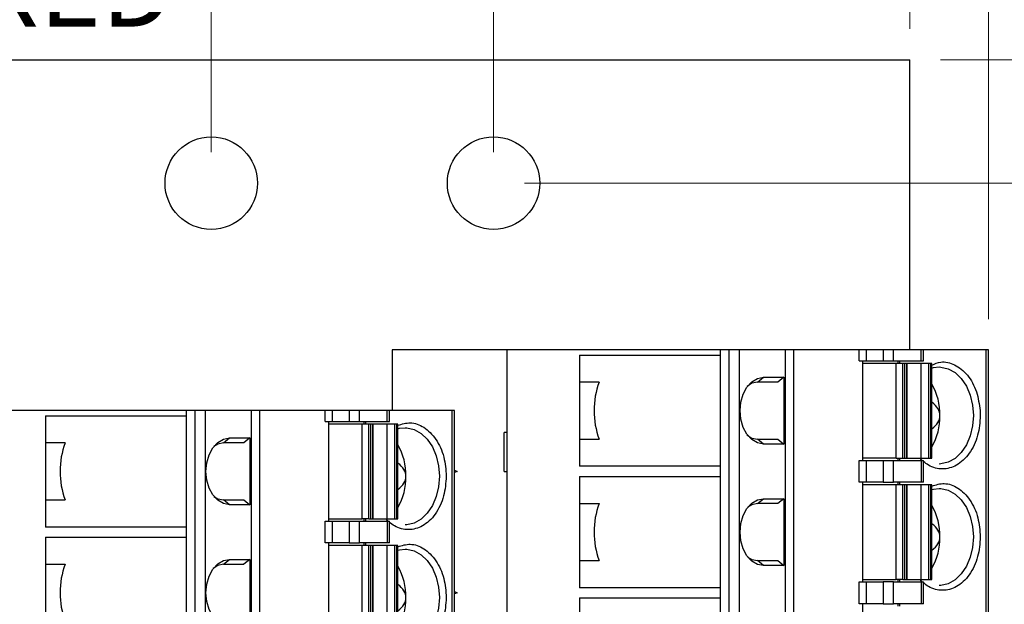
# Model space of a CAD drawing. Units: inches. Extents: x 0.1 to 16.9, y 0.1 to 10.9.
# Drawn here: x 10.9 to 12.5, y 7.6 to 8.6 of the extents above; entities that cross this region are included whole.
import ezdxf

# ---------------------------------------------------------------- set-up
doc = ezdxf.new("R2010")
doc.units = ezdxf.units.IN
doc.header["$MEASUREMENT"] = 0
doc.styles.add('SLDTEXTSTYLE0', font='TXT', dxfattribs={"width": 0.75})
doc.dimstyles.new('SLDDIMSTYLE0', dxfattribs={"dimtxt": 0.125, "dimasz": 0.13, "dimexe": 0, "dimexo": 0.0625, "dimgap": 0.03125, "dimtad": 0, "dimtih": 1, "dimtoh": 1, "dimrnd": 1e-09, "dimzin": 4, "dimdsep": 46, "dimtxsty": 'SLDTEXTSTYLE0', "dimsah": 1, "dimcen": 0.09, "dimadec": 0, "dimazin": 1, "dimtfac": 1, "dimtmove": 0, "dimatfit": 0, "dimfxl": 0, "dimfrac": 2, "dimtolj": 1, "dimtzin": 12, "dimarcsym": 0})
doc.dimstyles.new('SLDDIMSTYLE1', dxfattribs={"dimtxt": 0.125, "dimasz": 0.13, "dimexe": 0, "dimexo": 0.0625, "dimgap": 0.03125, "dimtad": 0, "dimtih": 1, "dimtoh": 1, "dimrnd": 1e-09, "dimzin": 4, "dimdsep": 46, "dimtxsty": 'SLDTEXTSTYLE0', "dimsah": 1, "dimcen": 0.09, "dimadec": 0, "dimazin": 1, "dimtfac": 1, "dimtofl": 0, "dimtmove": 0, "dimatfit": 3, "dimfxl": 0, "dimfrac": 2, "dimtolj": 1, "dimtzin": 12, "dimarcsym": 0})
doc.dimstyles.new('SLDDIMSTYLE3', dxfattribs={"dimtxt": 0.125, "dimasz": 0.13, "dimexe": 0, "dimexo": 0.0625, "dimgap": 0.03125, "dimtad": 0, "dimtih": 1, "dimtoh": 1, "dimrnd": 1e-09, "dimzin": 12, "dimdsep": 46, "dimtxsty": 'SLDTEXTSTYLE0', "dimsah": 1, "dimcen": 0.09, "dimadec": 0, "dimazin": 3, "dimtfac": 1, "dimtmove": 0, "dimatfit": 0, "dimfxl": 0, "dimfrac": 2, "dimtolj": 1, "dimtzin": 12, "dimarcsym": 0})
doc.dimstyles.new('SLDDIMSTYLE4', dxfattribs={"dimtxt": 0.125, "dimasz": 0.13, "dimexe": 0, "dimexo": 0.0625, "dimgap": 0.03125, "dimtad": 0, "dimtih": 1, "dimtoh": 1, "dimrnd": 1e-09, "dimzin": 12, "dimdsep": 46, "dimtxsty": 'SLDTEXTSTYLE0', "dimsah": 1, "dimcen": 0.09, "dimadec": 0, "dimazin": 3, "dimtfac": 1, "dimtofl": 0, "dimtmove": 0, "dimatfit": 3, "dimfxl": 0, "dimfrac": 2, "dimtolj": 1, "dimtzin": 12, "dimarcsym": 0})

# ---------------------------------------------------------------- blocks, each defined once
blk = doc.blocks.new('_D')
at = {"color": 8, "linetype": 'Continuous', "lineweight": 18}
for p, q in [((12.8159, 8.5237), (12.8159, 8.7737)), ((12.3886, 8.5237), (12.9409, 8.5237)), ((11.7136, 8.3237), (12.9409, 8.3237)), ((12.8159, 8.3237), (12.8159, 8.0737))]:
    blk.add_line(p, q, dxfattribs=at)
for points in [[(12.8159, 8.5237), (12.8359, 8.6537), (12.7959, 8.6537)], [(12.8159, 8.3237), (12.7959, 8.1937), (12.8359, 8.1937)]]:
    blk.add_solid(points, dxfattribs=at)
at = {"color": 8, "linetype": 'Continuous', "lineweight": 18, "insert": (12.7005, 8.4852), "char_height": 0.125, "attachment_point": 1, "style": 'SLDTEXTSTYLE0'}
blk.add_mtext('.20', dxfattribs=at)
blk = doc.blocks.new('_D_1')
at = {"color": 8, "linetype": 'Continuous', "lineweight": 18}
for p, q in [((11.7136, 8.3237), (12.9409, 8.3237)), ((12.8159, 8.3237), (12.8159, 6.8613)), ((12.8159, 5.2237), (12.8159, 6.6628)), ((11.7136, 5.2237), (12.9409, 5.2237))]:
    blk.add_line(p, q, dxfattribs=at)
for points in [[(12.8159, 8.3237), (12.7959, 8.1937), (12.8359, 8.1937)], [(12.8159, 5.2237), (12.8359, 5.3537), (12.7959, 5.3537)]]:
    blk.add_solid(points, dxfattribs=at)
at = {"color": 8, "linetype": 'Continuous', "lineweight": 18, "insert": (12.6543, 6.824), "char_height": 0.125, "attachment_point": 1, "style": 'SLDTEXTSTYLE0'}
blk.add_mtext('3.10', dxfattribs=at)
blk = doc.blocks.new('_D_3')
at = {"color": 8, "linetype": 'Continuous', "lineweight": 18}
for p, q in [((12.3886, 8.5237), (13.4237, 8.5237)), ((13.2987, 8.5237), (13.2987, 6.8613)), ((13.2987, 5.0237), (13.2987, 6.6628)), ((12.3886, 5.0237), (13.4237, 5.0237))]:
    blk.add_line(p, q, dxfattribs=at)
for points in [[(13.2987, 8.5237), (13.2787, 8.3937), (13.3187, 8.3937)], [(13.2987, 5.0237), (13.3187, 5.1537), (13.2787, 5.1537)]]:
    blk.add_solid(points, dxfattribs=at)
at = {"color": 8, "linetype": 'Continuous', "lineweight": 18, "insert": (13.1371, 6.824), "char_height": 0.125, "attachment_point": 1, "style": 'SLDTEXTSTYLE0'}
blk.add_mtext('3.50', dxfattribs=at)
blk = doc.blocks.new('_D_5')
at = {"color": 8, "linetype": 'Continuous', "lineweight": 18}
for p, q in [((10.2215, 8.3737), (10.2215, 8.964)), ((11.2057, 8.3737), (11.2057, 8.964)), ((10.2215, 8.839), (9.9715, 8.839)), ((11.2057, 8.839), (11.4557, 8.839))]:
    blk.add_line(p, q, dxfattribs=at)
for points in [[(10.2215, 8.839), (10.0915, 8.859), (10.0915, 8.819)], [(11.2057, 8.839), (11.3357, 8.819), (11.3357, 8.859)]]:
    blk.add_solid(points, dxfattribs=at)
at = {"color": 8, "linetype": 'Continuous', "lineweight": 18, "char_height": 0.125, "attachment_point": 1, "style": 'SLDTEXTSTYLE0'}
for s, insert in [('.98', (10.3715, 9.0994)), ('MTG', (10.6493, 9.0994)), ('HOLES', (10.4408, 8.901)), ('CENTERED', (10.2832, 8.7025))]:
    blk.add_mtext(s, dxfattribs=dict(at, insert=insert))
blk = doc.blocks.new('_D_6')
at = {"color": 8, "linetype": 'Continuous', "lineweight": 18}
for p, q in [((9.0886, 8.5737), (9.0886, 9.6315)), ((12.3386, 8.5737), (12.3386, 9.6315)), ((9.0886, 9.5065), (10.3348, 9.5065)), ((12.3386, 9.5065), (11.0339, 9.5065))]:
    blk.add_line(p, q, dxfattribs=at)
for points in [[(9.0886, 9.5065), (9.2186, 9.4865), (9.2186, 9.5265)], [(12.3386, 9.5065), (12.2086, 9.5265), (12.2086, 9.4865)]]:
    blk.add_solid(points, dxfattribs=at)
at = {"color": 8, "linetype": 'Continuous', "lineweight": 18, "char_height": 0.125, "attachment_point": 1, "style": 'SLDTEXTSTYLE0'}
for s, insert in [('3.25', (10.3348, 9.5684)), ('PCB', (10.7049, 9.5684))]:
    blk.add_mtext(s, dxfattribs=dict(at, insert=insert))
blk = doc.blocks.new('_D_7')
at = {"color": 8, "linetype": 'Continuous', "lineweight": 18}
for p, q in [((8.8512, 7.8497), (8.8512, 10.1223)), ((12.4662, 8.1032), (12.4662, 10.1223)), ((8.8512, 9.9973), (10.3655, 9.9973)), ((12.4662, 9.9973), (11.0032, 9.9973))]:
    blk.add_line(p, q, dxfattribs=at)
for points in [[(8.8512, 9.9973), (8.9812, 9.9773), (8.9812, 10.0173)], [(12.4662, 9.9973), (12.3362, 10.0173), (12.3362, 9.9773)]]:
    blk.add_solid(points, dxfattribs=at)
at = {"color": 8, "linetype": 'Continuous', "lineweight": 18, "char_height": 0.125, "attachment_point": 1, "style": 'SLDTEXTSTYLE0'}
for s, insert in [('3.61', (10.3655, 10.0592)), ('TYP', (10.7357, 10.0592))]:
    blk.add_mtext(s, dxfattribs=dict(at, insert=insert))
blk = doc.blocks.new('_D_8')
at = {"color": 8, "linetype": 'Continuous', "lineweight": 18}
for p, q in [((9.0757, 8.1549), (9.0757, 9.875)), ((12.3386, 8.5737), (12.3386, 9.875)), ((9.0757, 9.75), (9.9654, 9.75)), ((12.3386, 9.75), (11.4034, 9.75))]:
    blk.add_line(p, q, dxfattribs=at)
for points in [[(9.0757, 9.75), (9.2057, 9.73), (9.2057, 9.77)], [(12.3386, 9.75), (12.2086, 9.77), (12.2086, 9.73)]]:
    blk.add_solid(points, dxfattribs=at)
at = {"color": 8, "linetype": 'Continuous', "lineweight": 18, "char_height": 0.125, "attachment_point": 1, "style": 'SLDTEXTSTYLE0'}
for s, insert in [('3.26', (9.9654, 9.8119)), ('CONNECTOR', (10.3355, 9.8119))]:
    blk.add_mtext(s, dxfattribs=dict(at, insert=insert))
blk = doc.blocks.new('_D_9')
at = {"color": 8, "linetype": 'Continuous', "lineweight": 18}
for p, q in [((9.7636, 8.3737), (9.7636, 9.3951)), ((11.6636, 8.3737), (11.6636, 9.3951)), ((9.7636, 9.2701), (10.5227, 9.2701)), ((11.6636, 9.2701), (10.846, 9.2701))]:
    blk.add_line(p, q, dxfattribs=at)
for points in [[(9.7636, 9.2701), (9.8936, 9.2501), (9.8936, 9.2901)], [(11.6636, 9.2701), (11.5336, 9.2901), (11.5336, 9.2501)]]:
    blk.add_solid(points, dxfattribs=at)
at = {"color": 8, "linetype": 'Continuous', "lineweight": 18, "insert": (10.5227, 9.332), "char_height": 0.125, "attachment_point": 1, "style": 'SLDTEXTSTYLE0'}
blk.add_mtext('1.90', dxfattribs=at)

msp = doc.modelspace()

# ---------------------------------------------------------------- linework, layer by layer
at = {"color": 7, "linetype": 'Continuous', "lineweight": 25}
for p, q in [((9.0886, 8.5237), (12.3386, 8.5237)), ((12.3386, 8.0532), (12.3386, 8.5237)), ((11.4991, 8.0532), (11.4991, 7.9548)), ((11.6852, 8.0532), (11.4991, 8.0532)), ((11.6852, 8.0532), (11.6852, 5.4941)), ((12.0312, 8.0532), (11.6852, 8.0532)), ((12.0312, 8.0532), (12.0312, 7.9548)), ((12.0452, 8.0532), (12.0312, 8.0532)), ((12.0452, 8.0532), (12.0452, 5.4941)), ((12.0619, 8.0532), (12.0452, 8.0532)), ((12.0619, 8.0532), (12.0619, 5.4941)), ((12.137, 8.0532), (12.0619, 8.0532)), ((12.137, 5.4941), (12.137, 8.0532)), ((12.1505, 8.0532), (12.137, 8.0532)), ((12.1505, 5.4941), (12.1505, 8.0532)), ((12.2567, 8.0532), (12.1505, 8.0532)), ((12.2567, 8.0355), (12.2567, 8.0532)), ((12.2679, 8.0532), (12.2567, 8.0532)), ((12.2679, 8.0532), (12.2679, 8.0355)), ((12.2957, 8.0532), (12.2679, 8.0532)), ((12.2957, 8.0532), (12.2957, 8.0355)), ((12.3124, 8.0532), (12.2957, 8.0532)), ((12.3124, 8.0355), (12.3124, 8.0532)), ((12.3572, 8.0532), (12.3124, 8.0532)), ((12.3572, 8.0355), (12.3572, 8.0532)), ((12.3607, 8.0532), (12.3572, 8.0532)), ((12.3607, 8.0355), (12.3607, 8.0532)), ((12.4627, 8.0532), (12.3607, 8.0532)), ((12.4627, 5.4941), (12.4627, 8.0532)), ((12.4662, 8.0532), (12.4627, 8.0532)), ((12.4662, 5.4941), (12.4662, 8.0532)), ((11.803, 8.045), (11.803, 8.001)), ((11.803, 8.045), (12.0312, 8.045)), ((12.2567, 8.0355), (12.2679, 8.0355)), ((12.2623, 7.8741), (12.2623, 8.0355)), ((12.2679, 8.0355), (12.2957, 8.0355)), ((12.2957, 8.0355), (12.3124, 8.0355)), ((12.3124, 8.0355), (12.3572, 8.0355)), ((12.3194, 8.0355), (12.3194, 8.0315)), ((12.3222, 8.0355), (12.3222, 8.0315)), ((12.3572, 8.0355), (12.3607, 8.0355)), ((12.3164, 8.0315), (12.2623, 8.0315)), ((12.3164, 7.878), (12.3164, 8.0315)), ((12.3276, 8.0315), (12.3164, 8.0315)), ((12.3276, 7.878), (12.3276, 8.0315)), ((12.3308, 8.0315), (12.3276, 8.0315)), ((12.3308, 7.878), (12.3308, 8.0315)), ((12.3337, 8.0315), (12.3308, 8.0315)), ((12.3337, 7.878), (12.3337, 8.0315)), ((12.3337, 8.0315), (12.3339, 8.0315)), ((12.3339, 8.0315), (12.3339, 7.878)), ((12.3567, 8.0315), (12.3339, 8.0315)), ((12.3567, 8.0315), (12.3567, 7.878)), ((12.3689, 8.0315), (12.3567, 8.0315)), ((12.3689, 8.0315), (12.3689, 7.878)), ((12.3721, 8.0315), (12.3689, 8.0315)), ((12.3721, 8.0315), (12.3721, 7.878)), ((12.3744, 8.0315), (12.3721, 8.0315)), ((12.3744, 7.878), (12.3744, 8.0315)), ((11.8348, 8.001), (11.803, 8.001)), ((11.803, 8.001), (11.803, 7.9548)), ((12.0919, 8.001), (12.1015, 8.0089)), ((12.1246, 8.001), (12.0919, 8.001)), ((12.1015, 8.0089), (12.1342, 8.0089)), ((12.1342, 8.0089), (12.1246, 8.001)), ((12.1342, 8.0089), (12.1342, 7.9006)), ((11.1651, 7.9548), (10.8191, 7.9548)), ((11.1651, 7.9548), (11.1651, 7.8563)), ((11.179, 7.9548), (11.1651, 7.9548)), ((11.179, 7.9548), (11.179, 5.5926)), ((11.1957, 7.9548), (11.179, 7.9548)), ((11.1957, 7.9548), (11.1957, 5.5926)), ((11.2709, 7.9548), (11.1957, 7.9548)), ((11.2709, 5.5926), (11.2709, 7.9548)), ((11.2843, 7.9548), (11.2709, 7.9548)), ((11.2843, 5.5926), (11.2843, 7.9548)), ((11.3906, 7.9548), (11.2843, 7.9548)), ((11.3906, 7.937), (11.3906, 7.9548)), ((11.4017, 7.9548), (11.3906, 7.9548)), ((11.4017, 7.9548), (11.4017, 7.937)), ((11.4296, 7.9548), (11.4017, 7.9548)), ((11.4296, 7.9548), (11.4296, 7.937)), ((11.4463, 7.9548), (11.4296, 7.9548)), ((11.4463, 7.937), (11.4463, 7.9548)), ((11.4911, 7.9548), (11.4463, 7.9548)), ((11.4911, 7.937), (11.4911, 7.9548)), ((11.4945, 7.9548), (11.4911, 7.9548)), ((11.4945, 7.937), (11.4945, 7.9548)), ((11.5966, 7.9548), (11.4945, 7.9548)), ((11.5966, 5.5926), (11.5966, 7.9548)), ((11.6001, 7.9548), (11.5966, 7.9548)), ((11.6001, 5.5926), (11.6001, 7.9548)), ((11.803, 7.9548), (11.803, 7.9085)), ((12.0312, 7.9548), (12.0312, 7.7579)), ((12.4527, 7.9548), (12.453, 7.9469)), ((10.9368, 7.9465), (10.9368, 7.9026)), ((10.9368, 7.9465), (11.1651, 7.9465)), ((11.3906, 7.937), (11.4017, 7.937)), ((11.3962, 7.7756), (11.3962, 7.937)), ((11.4017, 7.937), (11.4296, 7.937)), ((11.4296, 7.937), (11.4463, 7.937)), ((11.4463, 7.937), (11.4911, 7.937)), ((11.4532, 7.937), (11.4532, 7.9331)), ((11.456, 7.937), (11.456, 7.9331)), ((11.4911, 7.937), (11.4945, 7.937)), ((11.4503, 7.9331), (11.3962, 7.9331)), ((11.4503, 7.7796), (11.4503, 7.9331)), ((11.4614, 7.9331), (11.4503, 7.9331)), ((11.4614, 7.7796), (11.4614, 7.9331)), ((11.4646, 7.9331), (11.4614, 7.9331)), ((11.4646, 7.7796), (11.4646, 7.9331)), ((11.4675, 7.9331), (11.4646, 7.9331)), ((11.4675, 7.7796), (11.4675, 7.9331)), ((11.4675, 7.9331), (11.4678, 7.9331)), ((11.4678, 7.9331), (11.4678, 7.7796)), ((11.4905, 7.9331), (11.4678, 7.9331)), ((11.4905, 7.9331), (11.4905, 7.7796)), ((11.5028, 7.9331), (11.4905, 7.9331)), ((11.5028, 7.9331), (11.5028, 7.7796)), ((11.506, 7.9331), (11.5028, 7.9331)), ((11.506, 7.9331), (11.506, 7.7796)), ((11.5083, 7.9331), (11.506, 7.9331)), ((11.5083, 7.7796), (11.5083, 7.9331)), ((11.2257, 7.9026), (11.2354, 7.9105)), ((11.2354, 7.9105), (11.2681, 7.9105)), ((11.2681, 7.9105), (11.2585, 7.9026)), ((11.2681, 7.9105), (11.2681, 7.8022)), ((11.6807, 7.8563), (11.6807, 7.9193)), ((11.6852, 7.9193), (11.6807, 7.9193)), ((11.6852, 7.9193), (11.6852, 7.8563)), ((11.6852, 7.9193), (11.6852, 7.9193)), ((11.803, 7.9085), (11.803, 7.8646)), ((11.803, 7.9085), (11.8348, 7.9085)), ((12.1015, 7.9006), (12.0919, 7.9085)), ((12.0919, 7.9085), (12.1246, 7.9085)), ((12.1246, 7.9085), (12.1342, 7.9006)), ((10.9686, 7.9026), (10.9368, 7.9026)), ((10.9368, 7.9026), (10.9368, 7.8563)), ((11.2585, 7.9026), (11.2257, 7.9026)), ((12.1342, 7.9006), (12.1015, 7.9006)), ((12.2567, 7.8386), (12.2567, 7.8741)), ((12.2567, 7.8741), (12.2679, 7.8741)), ((12.3164, 7.878), (12.2623, 7.878)), ((12.2679, 7.8741), (12.2679, 7.8386)), ((12.2679, 7.8741), (12.2957, 7.8741)), ((12.2957, 7.8741), (12.2957, 7.8386)), ((12.2957, 7.8741), (12.3124, 7.8741)), ((12.3124, 7.8386), (12.3124, 7.8741)), ((12.3124, 7.8741), (12.3572, 7.8741)), ((12.3164, 7.878), (12.3276, 7.878)), ((12.3194, 7.878), (12.3194, 7.8741)), ((12.3222, 7.878), (12.3222, 7.8741)), ((12.3276, 7.878), (12.3308, 7.878)), ((12.3308, 7.878), (12.3337, 7.878)), ((12.3339, 7.878), (12.3337, 7.878)), ((12.3339, 7.878), (12.3567, 7.878)), ((12.3567, 7.878), (12.3689, 7.878)), ((12.3572, 7.8741), (12.3572, 7.8386)), ((12.3572, 7.8741), (12.3607, 7.8741)), ((12.3607, 7.8386), (12.3607, 7.8741)), ((12.3689, 7.878), (12.3721, 7.878)), ((12.3721, 7.878), (12.3744, 7.878)), ((11.6001, 7.8581), (11.6047, 7.8563)), ((12.0312, 7.8646), (11.803, 7.8646)), ((10.9368, 7.8563), (10.9368, 7.8101)), ((11.1651, 7.8563), (11.1651, 7.6595)), ((11.6047, 7.8563), (11.6001, 7.8546)), ((11.6807, 7.8563), (11.6852, 7.8563)), ((11.6852, 7.8563), (11.6852, 7.8563)), ((11.803, 7.8481), (11.803, 7.8042)), ((11.803, 7.8481), (12.0312, 7.8481)), ((12.2679, 7.8386), (12.2567, 7.8386)), ((12.2623, 7.6772), (12.2623, 7.8386)), ((12.3164, 7.8347), (12.2623, 7.8347)), ((12.2957, 7.8386), (12.2679, 7.8386)), ((12.2957, 7.8386), (12.3124, 7.8386)), ((12.3572, 7.8386), (12.3124, 7.8386)), ((12.3164, 7.6811), (12.3164, 7.8347)), ((12.3276, 7.8347), (12.3164, 7.8347)), ((12.3194, 7.8386), (12.3194, 7.8347)), ((12.3222, 7.8386), (12.3222, 7.8347)), ((12.3276, 7.6811), (12.3276, 7.8347)), ((12.3308, 7.8347), (12.3276, 7.8347)), ((12.3308, 7.6811), (12.3308, 7.8347)), ((12.3337, 7.8347), (12.3308, 7.8347)), ((12.3337, 7.6811), (12.3337, 7.8347)), ((12.3337, 7.8347), (12.3339, 7.8347)), ((12.3339, 7.8347), (12.3339, 7.6811)), ((12.3567, 7.8347), (12.3339, 7.8347)), ((12.3567, 7.8347), (12.3567, 7.6811)), ((12.3689, 7.8347), (12.3567, 7.8347)), ((12.3607, 7.8386), (12.3572, 7.8386)), ((12.3689, 7.8347), (12.3689, 7.6811)), ((12.3721, 7.8347), (12.3689, 7.8347)), ((12.3721, 7.8347), (12.3721, 7.6811)), ((12.3744, 7.8347), (12.3721, 7.8347)), ((12.3744, 7.6811), (12.3744, 7.8347)), ((10.9368, 7.8101), (10.9368, 7.7661)), ((10.9368, 7.8101), (10.9686, 7.8101)), ((11.2354, 7.8022), (11.2257, 7.8101)), ((11.2257, 7.8101), (11.2585, 7.8101)), ((11.2585, 7.8101), (11.2681, 7.8022)), ((12.0919, 7.8042), (12.1015, 7.812)), ((12.1015, 7.812), (12.1342, 7.812)), ((12.1342, 7.812), (12.1246, 7.8042)), ((12.1342, 7.812), (12.1342, 7.7038)), ((11.2681, 7.8022), (11.2354, 7.8022)), ((11.803, 7.8042), (11.8348, 7.8042)), ((11.803, 7.8042), (11.803, 7.7579)), ((12.1246, 7.8042), (12.0919, 7.8042)), ((11.3962, 7.7796), (11.4503, 7.7796)), ((11.4614, 7.7796), (11.4503, 7.7796)), ((11.4532, 7.7796), (11.4532, 7.7756)), ((11.456, 7.7796), (11.456, 7.7756)), ((11.4614, 7.7796), (11.4646, 7.7796)), ((11.4646, 7.7796), (11.4675, 7.7796)), ((11.4678, 7.7796), (11.4675, 7.7796)), ((11.4678, 7.7796), (11.4905, 7.7796)), ((11.4905, 7.7796), (11.5028, 7.7796)), ((11.5028, 7.7796), (11.506, 7.7796)), ((11.506, 7.7796), (11.5083, 7.7796)), ((11.1651, 7.7661), (10.9368, 7.7661)), ((11.3906, 7.7402), (11.3906, 7.7756)), ((11.3906, 7.7756), (11.4017, 7.7756)), ((11.4017, 7.7756), (11.4017, 7.7402)), ((11.4017, 7.7756), (11.4296, 7.7756)), ((11.4296, 7.7756), (11.4296, 7.7402)), ((11.4296, 7.7756), (11.4463, 7.7756)), ((11.4463, 7.7402), (11.4463, 7.7756)), ((11.4463, 7.7756), (11.4911, 7.7756)), ((11.4911, 7.7756), (11.4911, 7.7402)), ((11.4911, 7.7756), (11.4945, 7.7756)), ((11.4945, 7.7402), (11.4945, 7.7756)), ((10.9368, 7.7497), (10.9368, 7.7057)), ((10.9368, 7.7497), (11.1651, 7.7497)), ((11.803, 7.7579), (11.803, 7.7117)), ((12.0312, 7.7579), (12.0312, 7.5611)), ((11.4017, 7.7402), (11.3906, 7.7402)), ((11.3962, 7.5788), (11.3962, 7.7402)), ((11.4503, 7.7363), (11.3962, 7.7363)), ((11.4296, 7.7402), (11.4017, 7.7402)), ((11.4296, 7.7402), (11.4463, 7.7402)), ((11.4911, 7.7402), (11.4463, 7.7402)), ((11.4503, 7.5827), (11.4503, 7.7363)), ((11.4614, 7.7363), (11.4503, 7.7363)), ((11.4532, 7.7402), (11.4532, 7.7363)), ((11.456, 7.7402), (11.456, 7.7363)), ((11.4614, 7.5827), (11.4614, 7.7363)), ((11.4646, 7.7363), (11.4614, 7.7363)), ((11.4646, 7.5827), (11.4646, 7.7363)), ((11.4675, 7.7363), (11.4646, 7.7363)), ((11.4675, 7.5827), (11.4675, 7.7363)), ((11.4675, 7.7363), (11.4678, 7.7363)), ((11.4678, 7.7363), (11.4678, 7.5827)), ((11.4905, 7.7363), (11.4678, 7.7363)), ((11.4905, 7.7363), (11.4905, 7.5827)), ((11.5028, 7.7363), (11.4905, 7.7363)), ((11.4945, 7.7402), (11.4911, 7.7402)), ((11.5028, 7.7363), (11.5028, 7.5827)), ((11.506, 7.7363), (11.5028, 7.7363)), ((11.506, 7.7363), (11.506, 7.5827)), ((11.5083, 7.7363), (11.506, 7.7363)), ((11.5083, 7.5827), (11.5083, 7.7363)), ((11.2257, 7.7057), (11.2354, 7.7136)), ((11.2354, 7.7136), (11.2681, 7.7136)), ((11.2681, 7.7136), (11.2585, 7.7057)), ((11.2681, 7.7136), (11.2681, 7.6054)), ((10.9368, 7.7057), (10.9686, 7.7057)), ((10.9368, 7.7057), (10.9368, 7.6595)), ((11.2257, 7.7057), (11.2585, 7.7057)), ((11.803, 7.7117), (11.803, 7.6677)), ((11.803, 7.7117), (11.8348, 7.7117)), ((12.1015, 7.7038), (12.0919, 7.7117)), ((12.0919, 7.7117), (12.1246, 7.7117)), ((12.1342, 7.7038), (12.1015, 7.7038)), ((12.1246, 7.7117), (12.1342, 7.7038)), ((12.0312, 7.6677), (11.803, 7.6677)), ((12.2567, 7.6418), (12.2567, 7.6772)), ((12.2567, 7.6772), (12.2679, 7.6772)), ((12.2623, 7.6811), (12.3164, 7.6811)), ((12.2679, 7.6772), (12.2679, 7.6418)), ((12.2679, 7.6772), (12.2957, 7.6772)), ((12.2957, 7.6772), (12.2957, 7.6418)), ((12.3124, 7.6772), (12.2957, 7.6772)), ((12.3124, 7.6418), (12.3124, 7.6772)), ((12.3124, 7.6772), (12.3572, 7.6772)), ((12.3276, 7.6811), (12.3164, 7.6811)), ((12.3194, 7.6811), (12.3194, 7.6772)), ((12.3222, 7.6811), (12.3222, 7.6772)), ((12.3276, 7.6811), (12.3308, 7.6811)), ((12.3308, 7.6811), (12.3337, 7.6811)), ((12.3339, 7.6811), (12.3337, 7.6811)), ((12.3339, 7.6811), (12.3567, 7.6811)), ((12.3567, 7.6811), (12.3689, 7.6811)), ((12.3572, 7.6772), (12.3572, 7.6418)), ((12.3572, 7.6772), (12.3607, 7.6772)), ((12.3607, 7.6418), (12.3607, 7.6772)), ((12.3689, 7.6811), (12.3721, 7.6811)), ((12.3721, 7.6811), (12.3744, 7.6811)), ((10.9368, 7.6595), (10.9368, 7.6132)), ((11.1651, 7.6595), (11.1651, 7.4626)), ((11.6001, 7.6613), (11.6047, 7.6595)), ((11.6047, 7.6595), (11.6001, 7.6577)), ((11.803, 7.6513), (11.803, 7.6073)), ((11.803, 7.6513), (12.0312, 7.6513)), ((12.2679, 7.6418), (12.2567, 7.6418)), ((12.2623, 7.4804), (12.2623, 7.6418)), ((12.2957, 7.6418), (12.2679, 7.6418)), ((12.2957, 7.6418), (12.3124, 7.6418)), ((12.3572, 7.6418), (12.3124, 7.6418)), ((12.3194, 7.6418), (12.3194, 7.6378)), ((12.3222, 7.6418), (12.3222, 7.6378)), ((12.3607, 7.6418), (12.3572, 7.6418))]:
    msp.add_line(p, q, dxfattribs=at)
at = {"color": 7, "linetype": 'Continuous', "lineweight": 25, "flags": 128}
for points in [[(12.3744, 8.0239), (12.3772, 8.0246), (12.3862, 8.0256)], [(12.1015, 7.9006), (12.0916, 7.9025), (12.0824, 7.9079), (12.0745, 7.9165), (12.0684, 7.9277), (12.0646, 7.9408), (12.0633, 7.9548), (12.0646, 7.9688), (12.0684, 7.9818), (12.0745, 7.993), (12.0824, 8.0016), (12.0916, 8.0071), (12.1015, 8.0089)], [(12.0919, 8.001), (12.0827, 7.9991), (12.0747, 7.9941)], [(11.5083, 7.9254), (11.511, 7.9262), (11.52, 7.9272)], [(11.2354, 7.8022), (11.2255, 7.804), (11.2163, 7.8095), (11.2083, 7.8181), (11.2022, 7.8293), (11.1984, 7.8423), (11.1971, 7.8563), (11.1984, 7.8703), (11.2022, 7.8834), (11.2083, 7.8946), (11.2163, 7.9032), (11.2255, 7.9086), (11.2354, 7.9105)], [(12.0742, 7.9158), (12.0827, 7.9104), (12.0919, 7.9085)], [(11.2257, 7.9026), (11.2165, 7.9007), (11.2101, 7.8969)], [(12.3744, 7.827), (12.3772, 7.8277), (12.3862, 7.8288)], [(11.2101, 7.8157), (11.2165, 7.812), (11.2257, 7.8101)], [(12.1015, 7.7038), (12.0916, 7.7056), (12.0824, 7.711), (12.0745, 7.7196), (12.0684, 7.7308), (12.0646, 7.7439), (12.0633, 7.7579), (12.0646, 7.7719), (12.0684, 7.785), (12.0745, 7.7962), (12.0824, 7.8048), (12.0916, 7.8102), (12.1015, 7.812)], [(12.0919, 7.8042), (12.0827, 7.8023), (12.0762, 7.7985)], [(11.5083, 7.7286), (11.511, 7.7293), (11.52, 7.7304)], [(11.2354, 7.6054), (11.2255, 7.6072), (11.2163, 7.6126), (11.2083, 7.6212), (11.2022, 7.6324), (11.1984, 7.6455), (11.1971, 7.6595), (11.1984, 7.6735), (11.2022, 7.6866), (11.2083, 7.6978), (11.2163, 7.7064), (11.2255, 7.7118), (11.2354, 7.7136)], [(12.0762, 7.7173), (12.0827, 7.7135), (12.0919, 7.7117)], [(11.2257, 7.7057), (11.2165, 7.7039), (11.2086, 7.6989)]]:
    msp.add_lwpolyline(points, dxfattribs=at)
at = {"color": 8, "linetype": 'Continuous', "lineweight": 25, "flags": 128}
for points in [[(12.3862, 8.0256), (12.3892, 8.0255), (12.4011, 8.0228), (12.4123, 8.0165), (12.4222, 8.0069), (12.4305, 7.9945), (12.4367, 7.98), (12.4406, 7.9638), (12.4419, 7.9469)], [(12.4419, 7.9469), (12.4406, 7.93), (12.4367, 7.9138), (12.4305, 7.8992), (12.4222, 7.8869), (12.4123, 7.8773), (12.4011, 7.871), (12.3892, 7.8683), (12.3862, 7.8681)], [(11.52, 7.9272), (11.5231, 7.9271), (11.5349, 7.9243), (11.5461, 7.918), (11.5561, 7.9085), (11.5644, 7.8961), (11.5706, 7.8815), (11.5744, 7.8654), (11.5757, 7.8485)], [(11.5757, 7.8485), (11.5744, 7.8315), (11.5706, 7.8154), (11.5644, 7.8008), (11.5561, 7.7884), (11.5461, 7.7789), (11.5349, 7.7726), (11.5231, 7.7698), (11.52, 7.7697)], [(12.3862, 7.8288), (12.3892, 7.8287), (12.4011, 7.8259), (12.4123, 7.8196), (12.4222, 7.8101), (12.4305, 7.7977), (12.4367, 7.7831), (12.4406, 7.767), (12.4419, 7.75)], [(12.4419, 7.75), (12.4406, 7.7331), (12.4367, 7.717), (12.4305, 7.7024), (12.4222, 7.69), (12.4123, 7.6805), (12.4011, 7.6742), (12.3892, 7.6714), (12.3862, 7.6713)], [(11.52, 7.7304), (11.5231, 7.7302), (11.5349, 7.7275), (11.5461, 7.7212), (11.5561, 7.7116), (11.5644, 7.6993), (11.5706, 7.6847), (11.5744, 7.6685), (11.5757, 7.6516)], [(11.5757, 7.6516), (11.5744, 7.6347), (11.5706, 7.6186), (11.5644, 7.604), (11.5561, 7.5916), (11.5461, 7.582), (11.5349, 7.5757), (11.5231, 7.573), (11.52, 7.5729)]]:
    msp.add_lwpolyline(points, dxfattribs=at)
at = {"color": 7, "linetype": 'Continuous', "lineweight": 25}
for centre in [(11.2057, 8.3237), (11.6636, 8.3237)]:
    msp.add_circle(centre, 0.075, dxfattribs=at)
for centre, radius, start, end in [((11.961, 7.9548), 0.1345, 159.8757, 200.1243), ((12.2894, 7.9486), 0.0982, 358.997, 30.0087), ((12.2894, 7.9452), 0.0982, 329.9975, 0.9968), ((11.0949, 7.8563), 0.1345, 159.8759, 200.1241), ((11.4233, 7.8502), 0.0982, 358.9974, 30.0084), ((11.4233, 7.8467), 0.0982, 329.9922, 1.002), ((11.961, 7.7579), 0.1345, 159.8759, 200.1241), ((12.2894, 7.7518), 0.0982, 358.9974, 30.0084), ((12.2894, 7.7483), 0.0982, 329.9975, 0.9968), ((11.0949, 7.6595), 0.1345, 159.8759, 200.1241), ((11.4233, 7.6533), 0.0982, 358.998, 30.0078), ((11.4233, 7.6499), 0.0982, 329.9922, 1.002)]:
    msp.add_arc(centre, radius, start, end, dxfattribs=at)
for centre, start_param, end_param in [((12.3025, 7.9469), 0, 0.563141), ((12.3025, 7.9469), 5.720044, 6.283185), ((11.4363, 7.8485), 0, 0.563141), ((11.4363, 7.8485), 5.720044, 6.283185), ((12.3025, 7.75), 0, 0.563141), ((12.3025, 7.75), 5.720044, 6.283185), ((11.4363, 7.6516), 0, 0.563141), ((11.4363, 7.6516), 5.720044, 6.283185)]:
    msp.add_ellipse(centre, major_axis=(0.0851, 0), ratio=0.471001, start_param=start_param, end_param=end_param, dxfattribs=at)
at = {"color": 8, "linetype": 'Continuous', "lineweight": 25}
for points, knots in [([(12.3744, 8.0286), (12.3792, 8.0307), (12.3912, 8.0358), (12.4122, 8.0305), (12.4329, 8.014), (12.4482, 7.9869), (12.4513, 7.9652), (12.4527, 7.9548)], [0, 0, 0, 0, 0.138465, 0.345827, 0.56923, 0.792633, 1, 1, 1, 1]), ([(12.453, 7.9469), (12.4522, 7.936), (12.4509, 7.9192), (12.4433, 7.899), (12.4354, 7.8852), (12.4256, 7.874), (12.4113, 7.8635), (12.3918, 7.8583), (12.373, 7.8628), (12.3635, 7.8704), (12.3607, 7.8726)], [0, 0, 0, 0, 0.178726, 0.275916, 0.373218, 0.470403, 0.567708, 0.746437, 0.925167, 1, 1, 1, 1]), ([(11.5083, 7.931), (11.515, 7.9331), (11.529, 7.9373), (11.5514, 7.9292), (11.5709, 7.9099), (11.5844, 7.881), (11.5861, 7.8591), (11.5869, 7.8485)], [0, 0, 0, 0, 0.1794035, 0.3769138, 0.5897051, 0.8024899, 1, 1, 1, 1]), ([(12.3587, 7.8741), (12.3585, 7.8742), (12.3574, 7.8749), (12.3565, 7.8761), (12.3558, 7.8771)], [0, 0, 0, 0, 0.177826, 1, 1, 1, 1]), ([(11.5869, 7.8485), (11.586, 7.8376), (11.5848, 7.8208), (11.5771, 7.8006), (11.5692, 7.7868), (11.5595, 7.7755), (11.5452, 7.7651), (11.5257, 7.7599), (11.5068, 7.7644), (11.4973, 7.772), (11.4945, 7.7742)], [0, 0, 0, 0, 0.178725, 0.275914, 0.37321, 0.4704, 0.5677, 0.746428, 0.925156, 1, 1, 1, 1]), ([(12.3744, 7.8326), (12.3811, 7.8346), (12.3952, 7.8389), (12.4175, 7.8308), (12.4371, 7.8115), (12.4505, 7.7826), (12.4522, 7.7606), (12.453, 7.75)], [0, 0, 0, 0, 0.179404, 0.376915, 0.589706, 0.80249, 1, 1, 1, 1]), ([(11.4926, 7.7756), (11.4924, 7.7758), (11.4913, 7.7765), (11.4904, 7.7777), (11.4897, 7.7787)], [0, 0, 0, 0, 0.177913, 1, 1, 1, 1]), ([(12.453, 7.75), (12.4522, 7.7391), (12.4509, 7.7223), (12.4433, 7.7021), (12.4354, 7.6884), (12.4256, 7.6771), (12.4113, 7.6667), (12.3918, 7.6615), (12.373, 7.666), (12.3635, 7.6735), (12.3607, 7.6758)], [0, 0, 0, 0, 0.178726, 0.275915, 0.373217, 0.470401, 0.567707, 0.746437, 0.925167, 1, 1, 1, 1]), ([(11.5083, 7.7342), (11.515, 7.7362), (11.529, 7.7405), (11.5514, 7.7324), (11.5709, 7.7131), (11.5844, 7.6842), (11.5861, 7.6622), (11.5869, 7.6516)], [0, 0, 0, 0, 0.1794035, 0.3769138, 0.5897051, 0.8024899, 1, 1, 1, 1]), ([(12.3587, 7.6772), (12.3585, 7.6773), (12.3574, 7.6781), (12.3565, 7.6793), (12.3558, 7.6803)], [0, 0, 0, 0, 0.177826, 1, 1, 1, 1]), ([(11.5869, 7.6516), (11.586, 7.6407), (11.5848, 7.6239), (11.5771, 7.6037), (11.5692, 7.59), (11.5595, 7.5787), (11.5452, 7.5682), (11.5257, 7.563), (11.5068, 7.5676), (11.4973, 7.5751), (11.4945, 7.5773)], [0, 0, 0, 0, 0.178731, 0.275914, 0.37321, 0.470401, 0.5677, 0.746428, 0.925156, 1, 1, 1, 1])]:
    msp.add_open_spline(points, degree=3, knots=knots, dxfattribs=at)

# ---------------------------------------------------------------- dimensions: what is measured, and where the dimension line sits
at = {"color": 8, "linetype": 'Continuous', "lineweight": 18}
dim = msp.add_linear_dim(base=(12.4662, 9.99732), p1=(8.85124, 7.79974), p2=(12.4662, 8.05319), angle=0, text='<> TYP', dimstyle='SLDDIMSTYLE4', dxfattribs=at)
dim.commit()
dim.dimension.update_dxf_attribs({"geometry": '_D_7', "text_midpoint": (10.68437, 9.99732), "dimtype": 160})
for base, p1, p2, text, dimstyle, picture, middle in [((9.0757, 9.75), (12.3386, 8.5237), (9.0757, 8.1049), '<> CONNECTOR', 'SLDDIMSTYLE4', '_D_8', (10.6844, 9.75)), ((12.3386, 9.5065), (9.0886, 8.5237), (12.3386, 8.5237), '<> PCB', 'SLDDIMSTYLE4', '_D_6', (10.6844, 9.5065)), ((11.2057, 8.839), (10.2215, 8.3237), (11.2057, 8.3237), '<> MTG\\PHOLES\\PCENTERED', 'SLDDIMSTYLE3', '_D_5', (10.6948, 8.839))]:
    dim = msp.add_linear_dim(base=base, p1=p1, p2=p2, text=text, dimstyle=dimstyle, dxfattribs=at)
    dim.commit()
    dim.dimension.update_dxf_attribs({"geometry": picture, "text_midpoint": middle, "dimtype": 160})
dim = msp.add_linear_dim(base=(9.7636, 9.2701), p1=(11.6636, 8.3237), p2=(9.7636, 8.3237), dimstyle='SLDDIMSTYLE1', dxfattribs=at)
dim.commit()
dim.dimension.update_dxf_attribs({"geometry": '_D_9', "text_midpoint": (10.6844, 9.2701), "dimtype": 160})
for base, p1, p2, dimstyle, picture, middle in [((12.8159, 8.5237), (11.6636, 8.3237), (12.3386, 8.5237), 'SLDDIMSTYLE0', '_D', (12.8159, 8.4233)), ((13.2987, 8.5237), (12.3386, 5.0237), (12.3386, 8.5237), 'SLDDIMSTYLE1', '_D_3', (13.2987, 6.7621)), ((12.8159, 5.2237), (11.6636, 8.3237), (11.6636, 5.2237), 'SLDDIMSTYLE1', '_D_1', (12.8159, 6.7621))]:
    dim = msp.add_linear_dim(base=base, p1=p1, p2=p2, angle=90, dimstyle=dimstyle, dxfattribs=at)
    dim.commit()
    dim.dimension.update_dxf_attribs({"geometry": picture, "text_midpoint": middle, "dimtype": 160})

doc.saveas('drawing.dxf')
